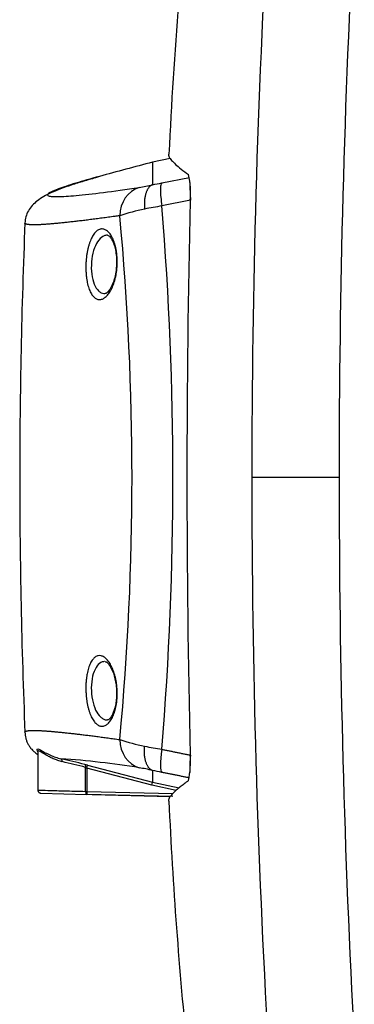
# Model space of a CAD drawing. Units: millimetres. Extents: x -26 to 420, y 0 to 522.
# Drawn here: x 339 to 350, y 180 to 213 of the extents above; entities that cross this region are included whole.
import ezdxf

# ---------------------------------------------------------------- set-up
doc = ezdxf.new("R2010")
doc.units = ezdxf.units.MM
for name, color, linetype in [('2150245-14', 7, 'Continuous'), ('2150919-7', 7, 'Continuous'), ('Drawing', 7, 'Continuous')]:
    doc.layers.add(name, color=color, linetype=linetype)

# ---------------------------------------------------------------- blocks, each defined once
blk = doc.blocks.new('SE4')
at = {"layer": '2150245-14', "color": 7, "linetype": 'Continuous'}
for p, q in [((343.709, 207.909), (343.707, 207.909)), ((344.285, 208.032), (343.709, 207.909)), ((343.709, 207.909), (343.709, 207.17)), ((344.019, 207.229), (344.92, 207.411)), ((344.957, 206.665), (344.019, 206.472)), ((339.952, 188.556), (339.952, 187.291)), ((341.516, 187.251), (341.516, 188.039)), ((341.516, 188.039), (341.557, 188.018)), ((343.691, 187.45), (341.557, 188.018)), ((341.557, 188.018), (341.557, 187.251)), ((341.578, 188.114), (343.709, 187.548)), ((343.709, 187.934), (343.709, 187.548)), ((343.709, 187.548), (344.582, 187.364)), ((340.049, 187.191), (341.56, 187.151)), ((341.516, 187.251), (341.557, 187.251)), ((341.557, 187.251), (344.376, 187.178)), ((344.487, 187.283), (343.691, 187.45)), ((344.376, 187.078), (341.56, 187.151)), ((341.737, 187.147), (344.292, 187.08)), ((344.242, 187.081), (344.286, 187.072))]:
    blk.add_line(p, q, dxfattribs=at)
for centre, radius, start, end in [((342.246, 206.596), 0.891, 108.1055, 116.6903), ((341.457, 219.817), 12.847, 280.0955, 281.5048), ((342.304, 212.856), 5.858, 279.5607, 283.8232), ((345.044, 198.793), 7.742, 101.8928, 108.0957), ((346.879, 188.915), 17.788, 99.2507, 101.1165), ((233.915, 197.552), 110.465, 355.36854, 4.63151), ((250.465, 197.552), 92.575, 354.66933, 5.33067), ((544.614, 197.552), 205.256, 177.66378, 180), ((544.614, 197.552), 205.256, 180, 182.33597), ((345.023, 196.231), 7.66, 251.8711, 258.1404), ((347.179, 207.865), 19.491, 258.9659, 260.6687), ((331.351, 147.122), 42.25, 76.1068, 77.2075), ((338.715, 159.847), 28.546, 80.8047, 86.0005), ((331.409, 148.487), 40.823, 75.6651, 76.7686), ((347.82, 188.062), 2.888, 172.5036, 183.9137), ((340.377, 183.607), 4.664, 75.0799, 76.1217), ((341.044, 188.178), 0.538, 342.6567, 353.1899), ((342.358, 182.51), 5.592, 76.0751, 80.541), ((341.401, 174.985), 13.154, 78.5191, 79.8956), ((342.996, 187.63), 0.717, 345.4885, 353.3907)]:
    blk.add_arc(centre, radius, start, end, dxfattribs=at)
for centre, major_axis, ratio, start_param, end_param in [((1371.442, -973.685), (-3134.986, -451.056), 0.431254, -1.299428, -1.298842), ((343.536, 206.114), (-0.146, 0.989), 0.893478, 0.129048, 1.401188), ((344.714, 206.637), (0.179, 0.173), 0.951296, 5.541551, 5.606385), ((343.536, 188.99), (-0.146, -0.989), 0.893478, 4.881997, 6.154137), ((344.227, 188.851), (-0.198, -0.98), 0.165831, 4.971254, 6.222528), ((340.68, 188.226), (0.022, 0.0975), 0.716472, 4.87269, 6.227317), ((341.47, 188.039), (0.0239, 0.0971), 0.452388, 4.823367, 6.237897), ((341.563, 187.251), (-0.0026, -0.1), 0.46292, 4.72451, 6.283185), ((341.563, 187.251), (-0.0026, -0.1), 0.052318, 4.713759, 6.283185)]:
    blk.add_ellipse(centre, major_axis=major_axis, ratio=ratio, start_param=start_param, end_param=end_param, dxfattribs=at)
for points, knots in [([(341.844, 207.395), (341.701, 207.355), (341.437, 207.279), (341.048, 207.158), (340.697, 207.036), (340.398, 206.914), (340.146, 206.787), (339.937, 206.65), (339.767, 206.495), (339.64, 206.323), (339.553, 206.128), (339.536, 205.989), (339.528, 205.911)], [0, 0, 0, 0, 0.109975, 0.242102, 0.366311, 0.482561, 0.589935, 0.688612, 0.778836, 0.860773, 0.934496, 1, 1, 1, 1]), ([(341.969, 207.442), (341.678, 207.361), (341.422, 207.288), (341.078, 207.183), (340.966, 207.148), (340.816, 207.098), (340.769, 207.082), (340.681, 207.051), (340.64, 207.036), (340.453, 206.966), (340.354, 206.919), (340.255, 206.845), (340.255, 206.818), (340.331, 206.792), (340.369, 206.786), (340.47, 206.778), (340.534, 206.777), (340.762, 206.781), (340.963, 206.794), (341.461, 206.84), (341.757, 206.873), (342.445, 206.96), (342.836, 207.014), (343.277, 207.079)], [0, 0, 0, 0, 0.112127, 0.112127, 0.175546, 0.175546, 0.207256, 0.207256, 0.238966, 0.238966, 0.365805, 0.365805, 0.492644, 0.492644, 0.556063, 0.556063, 0.619483, 0.619483, 0.746322, 0.746322, 0.873161, 0.873161, 1, 1, 1, 1]), ([(344.019, 207.229), (344.003, 207.219), (343.991, 207.194), (343.975, 207.113), (343.97, 207.057), (343.97, 206.923), (343.975, 206.843), (343.991, 206.667), (344.003, 206.571), (344.019, 206.472)], [0, 0, 0, 0, 0.25, 0.25, 0.5, 0.5, 0.75, 0.75, 1, 1, 1, 1]), ([(344.937, 207.244), (344.936, 207.226), (344.936, 207.207), (344.936, 207.153), (344.937, 207.116), (344.938, 207.038), (344.94, 206.996), (344.943, 206.908), (344.945, 206.861), (344.95, 206.765), (344.953, 206.716), (344.957, 206.665)], [0.4244136, 0.4244136, 0.4244136, 0.4244136, 0.5, 0.5, 0.625, 0.625, 0.75, 0.75, 0.875, 0.875, 1, 1, 1, 1]), ([(343.703, 207.167), (343.697, 207.164), (343.684, 207.159), (343.664, 207.147), (343.644, 207.134), (343.625, 207.117), (343.605, 207.097), (343.585, 207.074), (343.566, 207.048), (343.548, 207.017), (343.53, 206.983), (343.513, 206.945), (343.498, 206.902), (343.484, 206.856), (343.472, 206.806), (343.461, 206.752), (343.453, 206.694), (343.447, 206.634), (343.444, 206.571), (343.443, 206.505), (343.444, 206.438), (343.447, 206.392), (343.449, 206.369)], [0, 0, 0, 0, 0.036434, 0.074515, 0.114257, 0.155663, 0.198729, 0.243438, 0.289762, 0.337661, 0.387078, 0.437944, 0.490171, 0.543658, 0.598287, 0.653925, 0.710425, 0.767628, 0.825366, 0.883461, 0.941733, 1, 1, 1, 1]), ([(342.64, 206.153), (342.603, 206.147), (342.53, 206.137), (342.422, 206.122), (342.316, 206.107), (342.212, 206.093), (342.11, 206.079), (342.01, 206.066), (341.911, 206.053), (341.814, 206.04), (341.72, 206.028), (341.627, 206.016), (341.536, 206.005), (341.447, 205.994), (341.36, 205.983), (341.275, 205.973), (341.192, 205.963), (341.11, 205.954), (341.031, 205.945), (340.954, 205.937), (340.878, 205.928), (340.805, 205.921), (340.733, 205.913), (340.664, 205.906), (340.597, 205.9), (340.531, 205.894), (340.468, 205.888), (340.406, 205.883), (340.347, 205.878), (340.29, 205.874), (340.234, 205.87), (340.181, 205.866), (340.13, 205.863), (340.081, 205.86), (340.034, 205.857), (339.988, 205.856), (339.945, 205.854), (339.905, 205.853), (339.866, 205.852), (339.829, 205.852), (339.794, 205.852), (339.762, 205.852), (339.731, 205.853), (339.703, 205.855), (339.677, 205.856), (339.652, 205.859), (339.63, 205.861), (339.611, 205.864), (339.593, 205.868), (339.577, 205.872), (339.564, 205.876), (339.552, 205.88), (339.543, 205.886), (339.536, 205.891), (339.531, 205.897), (339.528, 205.903), (339.527, 205.908), (339.528, 205.91)], [0, 0, 0, 0, 0.0102582, 0.0205185, 0.0307809, 0.0410455, 0.0513123, 0.0615813, 0.0718526, 0.0821263, 0.0924023, 0.1026807, 0.1129615, 0.1232448, 0.1335306, 0.143819, 0.15411, 0.1644036, 0.1746999, 0.1849989, 0.1953007, 0.2056052, 0.2159126, 0.2262228, 0.236536, 0.2468521, 0.2571712, 0.2674934, 0.2778186, 0.2881469, 0.2984784, 0.3088131, 0.319151, 0.3294922, 0.3398368, 0.3501846, 0.3605359, 0.3708906, 0.3812488, 0.3916106, 0.4019759, 0.4123448, 0.4227173, 0.4330936, 0.4434735, 0.4538573, 0.4642448, 0.4746362, 0.4850315, 0.4954307, 0.505834, 0.5162412, 0.5266525, 0.5370678, 0.5474873, 0.557911, 0.567923, 0.567923, 0.567923, 0.567923]), ([(342.434, 205.338), (342.445, 205.309), (342.466, 205.25), (342.494, 205.153), (342.517, 205.05), (342.535, 204.94), (342.547, 204.826), (342.554, 204.709), (342.554, 204.589), (342.549, 204.47), (342.537, 204.351), (342.52, 204.236), (342.498, 204.125), (342.471, 204.019), (342.439, 203.92), (342.404, 203.828), (342.365, 203.743), (342.323, 203.667), (342.28, 203.6), (342.234, 203.542), (342.187, 203.493), (342.139, 203.454), (342.09, 203.425), (342.042, 203.406), (341.993, 203.397), (341.945, 203.397), (341.898, 203.409), (341.852, 203.43), (341.808, 203.462), (341.765, 203.504), (341.725, 203.556), (341.688, 203.619), (341.654, 203.69), (341.623, 203.771), (341.595, 203.861), (341.572, 203.958), (341.554, 204.062), (341.539, 204.172), (341.53, 204.287), (341.525, 204.404), (341.525, 204.524), (341.531, 204.643), (341.541, 204.762), (341.555, 204.877), (341.575, 204.989), (341.598, 205.095), (341.625, 205.196), (341.656, 205.289), (341.69, 205.374), (341.727, 205.451), (341.767, 205.518), (341.809, 205.576), (341.853, 205.625), (341.898, 205.663), (341.945, 205.692), (341.992, 205.71), (342.04, 205.718), (342.088, 205.716), (342.136, 205.703), (342.184, 205.681), (342.23, 205.648), (342.275, 205.605), (342.319, 205.553), (342.36, 205.491), (342.399, 205.419), (342.423, 205.366), (342.434, 205.338)], [0, 0, 0, 0, 0.015625, 0.03125, 0.046875, 0.0625, 0.078125, 0.09375, 0.109375, 0.125, 0.140625, 0.15625, 0.171875, 0.1875, 0.203125, 0.21875, 0.234375, 0.25, 0.265625, 0.28125, 0.296875, 0.3125, 0.328125, 0.34375, 0.359375, 0.375, 0.390625, 0.40625, 0.421875, 0.4375, 0.453125, 0.46875, 0.484375, 0.5, 0.515625, 0.53125, 0.546875, 0.5625, 0.578125, 0.59375, 0.609375, 0.625, 0.640625, 0.65625, 0.671875, 0.6875, 0.703125, 0.71875, 0.734375, 0.75, 0.765625, 0.78125, 0.796875, 0.8125, 0.828125, 0.84375, 0.859375, 0.875, 0.890625, 0.90625, 0.921875, 0.9375, 0.953125, 0.96875, 0.984375, 1, 1, 1, 1]), ([(342.238, 205.509), (342.216, 205.51), (342.163, 205.505), (342.049, 205.461), (341.905, 205.319), (341.771, 205.025), (341.698, 204.637), (341.705, 204.226), (341.791, 203.882), (341.913, 203.696), (342.026, 203.615), (342.098, 203.594), (342.14, 203.592), (342.15, 203.592)], [0.1347817, 0.1347817, 0.1347817, 0.1347817, 0.1565394, 0.1879013, 0.2503808, 0.3127957, 0.3751334, 0.4374368, 0.4997861, 0.5622159, 0.5935776, 0.6249395, 0.6357157, 0.6357157, 0.6357157, 0.6357157]), ([(342.237, 205.509), (342.25, 205.507), (342.271, 205.501), (342.317, 205.458), (342.38, 205.371), (342.435, 205.25), (342.487, 205.083), (342.524, 204.875), (342.537, 204.656), (342.528, 204.446), (342.503, 204.257), (342.466, 204.092), (342.417, 203.938), (342.358, 203.806), (342.296, 203.705), (342.235, 203.636), (342.192, 203.601), (342.171, 203.595), (342.158, 203.592)], [0, 0, 0, 0, 0.076819, 0.142872, 0.202593, 0.267127, 0.334637, 0.403271, 0.469062, 0.529824, 0.585584, 0.638283, 0.690017, 0.751414, 0.813726, 0.865676, 0.925982, 1, 1, 1, 1]), ([(342.389, 191.308), (342.414, 191.251), (342.45, 191.158), (342.488, 191.02), (342.513, 190.91), (342.532, 190.796), (342.545, 190.679), (342.553, 190.56), (342.555, 190.44), (342.551, 190.322), (342.54, 190.206), (342.525, 190.094), (342.503, 189.988), (342.477, 189.889), (342.447, 189.797), (342.413, 189.714), (342.363, 189.614), (342.293, 189.512), (342.202, 189.429), (342.106, 189.387), (342.01, 189.385), (341.915, 189.424), (341.824, 189.503), (341.755, 189.603), (341.704, 189.7), (341.669, 189.782), (341.636, 189.872), (341.608, 189.97), (341.583, 190.074), (341.562, 190.184), (341.546, 190.299), (341.534, 190.416), (341.527, 190.536), (341.525, 190.655), (341.527, 190.774), (341.535, 190.889), (341.548, 191.001), (341.565, 191.108), (341.586, 191.208), (341.612, 191.3), (341.642, 191.384), (341.686, 191.485), (341.749, 191.587), (341.834, 191.668), (341.927, 191.709), (342.023, 191.708), (342.121, 191.667), (342.217, 191.586), (342.293, 191.487), (342.35, 191.39), (342.376, 191.336), (342.389, 191.308)], [0, 0, 0, 0, 0.031227, 0.046862, 0.062497, 0.078135, 0.093772, 0.109411, 0.12505, 0.140689, 0.156328, 0.171965, 0.187602, 0.203236, 0.218871, 0.234503, 0.250136, 0.281362, 0.312589, 0.343815, 0.375042, 0.406268, 0.437495, 0.468721, 0.484353, 0.499984, 0.515617, 0.53125, 0.546885, 0.56252, 0.578157, 0.593793, 0.609431, 0.625068, 0.640705, 0.656343, 0.67198, 0.687616, 0.703251, 0.718886, 0.734519, 0.750152, 0.781379, 0.812606, 0.843832, 0.875059, 0.906286, 0.937512, 0.968739, 0.98437, 1, 1, 1, 1]), ([(342.136, 191.512), (342.127, 191.511), (342.087, 191.508), (341.987, 191.475), (341.851, 191.339), (341.735, 191.046), (341.691, 190.655), (341.729, 190.246), (341.839, 189.903), (341.971, 189.713), (342.089, 189.626), (342.169, 189.598), (342.22, 189.594), (342.239, 189.595)], [0.1477276, 0.1477276, 0.1477276, 0.1477276, 0.1567662, 0.1881196, 0.2505635, 0.3129311, 0.3752292, 0.437526, 0.4998897, 0.5623277, 0.593681, 0.6250345, 0.6441036, 0.6441036, 0.6441036, 0.6441036]), ([(342.157, 191.512), (342.168, 191.51), (342.186, 191.505), (342.214, 191.485), (342.257, 191.446), (342.312, 191.376), (342.379, 191.258), (342.444, 191.095), (342.493, 190.903), (342.523, 190.709), (342.535, 190.526), (342.532, 190.345), (342.514, 190.162), (342.48, 189.999), (342.443, 189.883), (342.412, 189.806), (342.383, 189.746), (342.348, 189.688), (342.314, 189.643), (342.279, 189.606), (342.254, 189.599), (342.238, 189.595)], [0, 0, 0, 0, 0.061778, 0.11125, 0.148489, 0.203684, 0.265008, 0.332964, 0.3993, 0.458021, 0.509285, 0.559297, 0.616529, 0.67624, 0.724078, 0.751741, 0.78197, 0.81776, 0.866182, 0.927433, 1, 1, 1, 1]), ([(339.528, 189.195), (339.528, 189.195), (339.527, 189.197), (339.528, 189.201), (339.531, 189.207), (339.535, 189.212), (339.541, 189.217), (339.549, 189.222), (339.558, 189.226), (339.569, 189.23), (339.582, 189.234), (339.597, 189.237), (339.613, 189.24), (339.631, 189.243), (339.651, 189.245), (339.672, 189.247), (339.695, 189.248), (339.72, 189.25), (339.747, 189.251), (339.775, 189.251), (339.805, 189.252), (339.836, 189.252), (339.87, 189.251), (339.905, 189.25), (339.941, 189.249), (339.98, 189.248), (340.02, 189.246), (340.061, 189.244), (340.105, 189.242), (340.15, 189.239), (340.196, 189.236), (340.245, 189.233), (340.295, 189.229), (340.346, 189.225), (340.399, 189.221), (340.454, 189.216), (340.511, 189.211), (340.569, 189.206), (340.629, 189.2), (340.69, 189.194), (340.753, 189.187), (340.818, 189.181), (340.884, 189.174), (340.952, 189.166), (341.022, 189.159), (341.093, 189.151), (341.166, 189.142), (341.24, 189.134), (341.316, 189.125), (341.393, 189.116), (341.472, 189.106), (341.553, 189.096), (341.635, 189.086), (341.718, 189.075), (341.804, 189.064), (341.89, 189.053), (341.979, 189.041), (342.069, 189.03), (342.16, 189.017), (342.253, 189.005), (342.347, 188.992), (342.443, 188.979), (342.54, 188.965), (342.607, 188.956), (342.64, 188.952)], [0.4320839, 0.4320839, 0.4320839, 0.4320839, 0.4332361, 0.4425849, 0.4519312, 0.461275, 0.4706164, 0.4799554, 0.489292, 0.4986263, 0.5079582, 0.5172879, 0.5266152, 0.5359404, 0.5452633, 0.5545841, 0.5639027, 0.5732192, 0.5825337, 0.591846, 0.6011564, 0.6104647, 0.6197711, 0.6290756, 0.6383781, 0.6476788, 0.6569776, 0.6662746, 0.6755698, 0.6848633, 0.694155, 0.703445, 0.7127334, 0.7220201, 0.7313052, 0.7405887, 0.7498707, 0.7591511, 0.76843, 0.7777075, 0.7869835, 0.7962582, 0.8055314, 0.8148033, 0.8240738, 0.8333431, 0.8426111, 0.8518778, 0.8611434, 0.8704077, 0.8796709, 0.888933, 0.898194, 0.9074539, 0.9167128, 0.9259706, 0.9352275, 0.9444833, 0.9537383, 0.9629924, 0.9722455, 0.9814978, 0.9907493, 1, 1, 1, 1]), ([(339.528, 189.193), (339.53, 189.156), (339.536, 189.084), (339.556, 188.99), (339.586, 188.897), (339.628, 188.804), (339.683, 188.714), (339.753, 188.626), (339.84, 188.539), (339.91, 188.484), (339.949, 188.455), (339.951, 188.454)], [0, 0, 0, 0, 0.0192558, 0.0442173, 0.0750826, 0.1119447, 0.1548518, 0.203833, 0.2589144, 0.3201303, 0.3233829, 0.3233829, 0.3233829, 0.3233829]), ([(339.951, 188.554), (339.939, 188.574), (339.919, 188.621), (339.941, 188.674), (340.103, 188.567), (340.348, 188.441), (340.496, 188.382), (340.612, 188.345), (340.675, 188.33), (340.706, 188.323)], [0.3048191, 0.3048191, 0.3048191, 0.3048191, 0.3811104, 0.5005029, 0.749648, 0.8497756, 0.9248792, 0.9624413, 0.9999984, 0.9999984, 0.9999984, 0.9999984]), ([(340.753, 188.226), (340.703, 188.24), (340.596, 188.268), (340.457, 188.322), (340.33, 188.383), (340.187, 188.462), (340.05, 188.552), (339.966, 188.591), (339.952, 188.572), (339.952, 188.558), (339.952, 188.558)], [0, 0, 0, 0, 0.058928, 0.1250377, 0.1875756, 0.2501137, 0.3750651, 0.4999256, 0.5837867, 0.5838467, 0.5838467, 0.5838467, 0.5838467]), ([(343.703, 187.937), (343.697, 187.94), (343.684, 187.946), (343.664, 187.957), (343.644, 187.971), (343.623, 187.988), (343.603, 188.009), (343.582, 188.033), (343.563, 188.062), (343.543, 188.095), (343.525, 188.132), (343.508, 188.174), (343.492, 188.22), (343.478, 188.271), (343.466, 188.327), (343.456, 188.387), (343.449, 188.451), (343.445, 188.518), (343.443, 188.588), (343.444, 188.66), (343.447, 188.71), (343.449, 188.735)], [0, 0, 0, 0, 0.036716, 0.075395, 0.116061, 0.15873, 0.203405, 0.250077, 0.298719, 0.349291, 0.401729, 0.45595, 0.511851, 0.569305, 0.628161, 0.68825, 0.749382, 0.811348, 0.873928, 0.936891, 1, 1, 1, 1]), ([(339.952, 187.291), (339.952, 187.291), (340.023, 187.289), (340.283, 187.283), (340.578, 187.275), (340.837, 187.268), (341.149, 187.261), (341.392, 187.254), (341.516, 187.251)], [0.500066, 0.500066, 0.500066, 0.500066, 0.6233929, 0.7498294, 0.8068159, 0.8675069, 0.9319018, 1, 1, 1, 1]), ([(339.952, 187.291), (339.953, 187.277), (339.955, 187.26), (339.967, 187.236), (339.98, 187.221), (339.995, 187.208), (340.018, 187.195), (340.036, 187.193), (340.049, 187.191)], [0, 0, 0, 0, 0.239815, 0.368591, 0.5, 0.631409, 0.760185, 1, 1, 1, 1])]:
    blk.add_open_spline(points, degree=3, knots=knots, dxfattribs=at)
for points in [[(344.019, 188.632), (344.488, 188.536), (344.957, 188.439)], [(344.92, 187.693), (344.469, 187.784), (344.019, 187.875)]]:
    blk.add_open_spline(points, degree=2, dxfattribs=at)
at = {"layer": '2150919-7', "color": 7, "linetype": 'Continuous'}
blk.add_line((349.829, 197.552), (346.966, 197.552), dxfattribs=at)
for centre, radius, start, end in [((524.651, 199.275), 180.623, 174.00402, 177.17719), ((670.061, 197.557), 323.095, 176.69266, 180.00093), ((695.395, 197.56), 345.567, 176.92584, 180.00132), ((342.622, 206.934), 2.338, 353.0022, 13.9949), ((742.772, 197.552), 397.933, 178.69, 181.31), ((670.276, 197.553), 323.31, 180.00017, 183.30624), ((695.199, 197.539), 345.37, 179.9978, 183.07503), ((342.122, 188.2), 2.833, 347.854, 5.1489), ((492.832, 193.734), 148.74, 182.62084, 185.83328)]:
    blk.add_arc(centre, radius, start, end, dxfattribs=at)
for points, knots in [([(344.239, 208.172), (344.236, 208.161), (344.235, 208.132), (344.256, 208.069), (344.324, 207.973), (344.46, 207.842), (344.645, 207.686), (344.807, 207.563), (344.891, 207.5)], [0.3556171, 0.3556171, 0.3556171, 0.3556171, 0.4179857, 0.5000018, 0.624807, 0.7500005, 0.8713226, 1, 1, 1, 1]), ([(344.891, 187.604), (344.843, 187.568), (344.746, 187.495), (344.621, 187.397), (344.513, 187.307), (344.406, 187.211), (344.312, 187.115), (344.242, 187.013), (344.233, 186.958), (344.239, 186.932)], [0, 0, 0, 0, 0.0729739, 0.1449149, 0.2158279, 0.2857187, 0.3930064, 0.500006, 0.6443884, 0.6443884, 0.6443884, 0.6443884])]:
    blk.add_open_spline(points, degree=3, knots=knots, dxfattribs=at)

msp = doc.modelspace()

# ---------------------------------------------------------------- block references
at = {"layer": 'Drawing'}
msp.add_blockref('SE4', (0, 0), dxfattribs=at)

doc.saveas('drawing.dxf')
